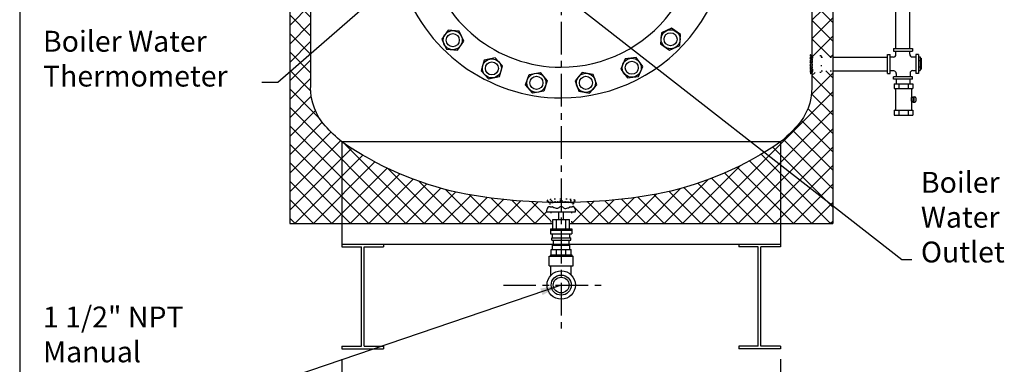
# Model space of a CAD drawing. Extents: x -434 to -221, y 87 to 362.
# Drawn here: x -434 to -340, y 138 to 171 of the extents above; entities that cross this region are included whole.
import ezdxf

# ---------------------------------------------------------------- set-up
doc = ezdxf.new("R2010")
doc.units = 0
doc.header["$LTSCALE"] = 0.25
doc.header["$MEASUREMENT"] = 0
doc.linetypes.add('ACAD_ISO07W100', pattern=[3.5, 0.5, -3])
doc.linetypes.add('CENTER', pattern=[2, 1.25, -0.25, 0.25, -0.25])
doc.layers.get('0').update_dxf_attribs({"color": 250, "linetype": 'CONTINUOUS'})
doc.layers.get('Defpoints').update_dxf_attribs({"linetype": 'CONTINUOUS'})
for name, color, linetype in [('1', 1, 'CONTINUOUS'), ('C', 3, 'CENTER'), ('DIM-TEXT', 3, 'CONTINUOUS'), ('H1', 6, 'ACAD_ISO07W100')]:
    doc.layers.add(name, color=color, linetype=linetype)
doc.styles.add('TXT', font='txt.shx', dxfattribs={"height": 2})
doc.dimstyles.get("Standard").update_dxf_attribs({"dimtxt": 0.18, "dimasz": 0.18, "dimexe": 0.18, "dimexo": 0.0625, "dimgap": 0.09, "dimtad": 0, "dimtih": 1, "dimtoh": 1, "dimdec": 4, "dimzin": 0, "dimdsep": 46, "dimtxsty": 'Standard', "dimcen": 0.09, "dimadec": 0, "dimazin": 0, "dimtfac": 1, "dimtdec": 4, "dimtofl": 0, "dimtmove": 0, "dimatfit": 3, "dimfxl": 0, "dimtolj": 1, "dimtzin": 0, "dimarcsym": 0})

# ---------------------------------------------------------------- blocks, each defined once
blk = doc.blocks.new('*D10')
at = {"layer": 'Defpoints', "color": 0}
for p in [(-402.979, 139.139), (-360.979, 139.139), (-360.979, 123.509)]:
    blk.add_point(p, dxfattribs=at)
at = {"layer": 'DIM-TEXT', "color": 0, "lineweight": -2}
for p, q in [((-402.979, 138.139), (-402.979, 122.509)), ((-360.979, 138.139), (-360.979, 122.509)), ((-400.979, 123.509), (-385.079, 123.509)), ((-362.979, 123.509), (-378.879, 123.509))]:
    blk.add_line(p, q, dxfattribs=at)
at = {"layer": 'DIM-TEXT', "color": 0}
for points in [[(-400.979, 123.842), (-400.979, 123.175), (-402.979, 123.509)], [(-362.979, 123.842), (-362.979, 123.175), (-360.979, 123.509)]]:
    blk.add_solid(points, dxfattribs=at)
at = {"layer": 'DIM-TEXT', "color": 4, "insert": (-381.979, 123.509), "char_height": 1.8, "attachment_point": 5}
blk.add_mtext('\\A1;42"', dxfattribs=at)
blk = doc.blocks.new('*X2')
at = {"color": 0}
for p, q in [((121.053, 10.479), (121.083, 10.509)), ((121.332, 10.243), (121.07, 10.505)), ((121.084, 10.352), (121.284, 10.551)), ((121.16, 10.268), (121.467, 10.575)), ((121.473, 10.261), (121.199, 10.535)), ((121.277, 10.226), (121.641, 10.59)), ((121.62, 10.273), (121.334, 10.559)), ((121.471, 10.26), (121.81, 10.6)), ((121.771, 10.281), (121.477, 10.576)), ((121.924, 10.287), (121.623, 10.588)), ((121.644, 10.275), (121.976, 10.607)), ((122.08, 10.291), (121.772, 10.598)), ((121.812, 10.283), (122.139, 10.611)), ((122.237, 10.293), (121.925, 10.605)), ((121.976, 10.289), (122.301, 10.613)), ((122.395, 10.294), (122.079, 10.61)), ((122.138, 10.292), (122.46, 10.613)), ((122.555, 10.293), (122.235, 10.612)), ((122.299, 10.293), (122.617, 10.612)), ((122.716, 10.291), (122.393, 10.614)), ((122.458, 10.294), (122.773, 10.608)), ((122.879, 10.287), (122.553, 10.613)), ((122.616, 10.292), (122.927, 10.603)), ((123.044, 10.281), (122.715, 10.61)), ((122.773, 10.29), (123.079, 10.596)), ((123.213, 10.271), (122.879, 10.605)), ((122.928, 10.286), (123.227, 10.585)), ((123.389, 10.254), (123.046, 10.597)), ((123.08, 10.279), (123.372, 10.571)), ((123.569, 10.233), (123.217, 10.586)), ((123.23, 10.27), (123.512, 10.552)), ((123.375, 10.256), (123.646, 10.527)), ((123.671, 10.29), (123.393, 10.569)), ((123.503, 10.224), (123.752, 10.474)), ((123.736, 10.385), (123.58, 10.54))]:
    blk.add_line(p, q, dxfattribs=at)

msp = doc.modelspace()

# ---------------------------------------------------------------- hatches: boundary and pattern name
at = {"layer": 'H1'}
h = msp.add_hatch(dxfattribs=at)
h.set_pattern_fill('ANSI37', color=256, scale=10, style=0)
h.paths.add_polyline_path([(-355.979, 215.139), (-359.308, 215.139), (-359.308, 208), (-359.191, 208), (-359.191, 206.055, -0.610028), (-359.14, 205.501, -0.16781), (-357.979, 202.139), (-357.971, 167.226, -0.077181), (-357.928, 167.177), (-357.092, 167.177), (-357.092, 167.049), (-355.979, 167.049)])
h = msp.add_hatch(dxfattribs=at)
h.set_pattern_fill('ANSI37', color=256, scale=10, style=0)
h.paths.add_polyline_path([(-355.979, 165.734), (-357.092, 165.734), (-357.092, 165.601), (-357.919, 165.601, -0.088233), (-357.97, 165.546), (-357.97, 165.285), (-357.979, 164.139, -0.185815), (-359.386, 160.485, -0.032182), (-360.979, 158.935), (-360.979, 151.139), (-355.979, 151.139)])
h.paths.add_polyline_path([(-372.238, 154.055, -0.040804), (-380.7, 153.154, -0.201948), (-380.879, 153.079), (-380.879, 152.736, -0.374998), (-380.62, 152.439), (-380.62, 152.235), (-380.982, 152.235), (-380.982, 151.139), (-360.979, 151.139), (-360.979, 158.935, -0.096386)])
h.paths.add_polyline_path([(-382.976, 151.139), (-382.976, 152.235), (-383.339, 152.235), (-383.339, 152.439, -0.374933), (-383.079, 152.736), (-383.079, 153.079, -0.20195), (-383.258, 153.154, -0.040804), (-391.72, 154.055, -0.096386), (-402.979, 158.935), (-402.979, 151.139)])
h.paths.add_polyline_path([(-407.979, 151.139), (-402.979, 151.139), (-402.979, 158.935, -0.032182), (-404.573, 160.485, -0.185815), (-405.979, 164.139), (-405.979, 187.152, -0.414214), (-406.229, 187.402), (-406.838, 187.402), (-406.838, 187.453), (-407.113, 187.453), (-407.113, 187.614, -0.000387), (-407.116, 187.614, -0.112476), (-407.979, 187.811)])

# ---------------------------------------------------------------- linework, layer by layer
for p, q in [((-349.921, 167.884), (-349.921, 183.35)), ((-348.606, 167.884), (-348.606, 183.35)), ((-350.156, 167.884), (-350.156, 167.634)), ((-350.156, 167.884), (-348.343, 167.884)), ((-348.343, 167.884), (-348.343, 167.634)), ((-355.979, 167.049), (-350.724, 167.049)), ((-350.724, 167.316), (-350.474, 167.316)), ((-350.724, 165.503), (-350.724, 167.316)), ((-350.474, 165.503), (-350.474, 167.316)), ((-350.171, 167.053), (-350.474, 167.053)), ((-350.156, 167.634), (-348.343, 167.634)), ((-349.921, 167.303), (-349.921, 167.634)), ((-348.606, 167.331), (-348.606, 167.634)), ((-348.356, 167.081), (-348.024, 167.081)), ((-347.774, 167.316), (-348.024, 167.316)), ((-348.024, 167.316), (-348.024, 165.503)), ((-347.774, 167.316), (-347.774, 165.503)), ((-347.774, 167.076), (-347.615, 167.076)), ((-347.615, 167.076), (-347.615, 165.792)), ((-347.615, 166.967), (-347.518, 166.967)), ((-347.518, 166.967), (-347.518, 165.901)), ((-347.774, 166.732), (-347.615, 166.732)), ((-347.774, 166.135), (-347.615, 166.135)), ((-355.979, 165.734), (-350.724, 165.734)), ((-350.724, 165.503), (-350.474, 165.503)), ((-350.143, 165.738), (-350.474, 165.738)), ((-350.156, 164.934), (-350.156, 165.184)), ((-348.343, 165.184), (-350.156, 165.184)), ((-349.893, 165.488), (-349.893, 165.184)), ((-348.578, 165.516), (-348.578, 165.184)), ((-348.343, 164.934), (-348.343, 165.184)), ((-348.328, 165.766), (-348.024, 165.766)), ((-347.774, 165.503), (-348.024, 165.503)), ((-347.774, 165.792), (-347.615, 165.792)), ((-347.615, 165.901), (-347.518, 165.901)), ((-348.343, 164.934), (-350.156, 164.934)), ((-350.111, 164.51), (-350.111, 164.038)), ((-350.111, 164.51), (-348.298, 164.51)), ((-349.872, 164.51), (-349.872, 164.934)), ((-349.639, 164.51), (-349.639, 164.038)), ((-348.77, 164.51), (-348.77, 164.038)), ((-348.557, 164.51), (-348.557, 164.934)), ((-348.298, 164.51), (-348.298, 164.038)), ((-350.111, 164.038), (-348.298, 164.038)), ((-349.976, 164.038), (-349.976, 161.981)), ((-348.431, 164.038), (-348.431, 163.201)), ((-348.318, 163.201), (-348.431, 163.201)), ((-348.318, 163.259), (-348.124, 163.259)), ((-348.318, 163.259), (-348.318, 162.759)), ((-348.225, 163.259), (-348.225, 162.759)), ((-348.034, 163.169), (-348.034, 162.849)), ((-348.431, 162.817), (-348.431, 161.981)), ((-348.318, 162.817), (-348.431, 162.817)), ((-348.318, 162.759), (-348.124, 162.759)), ((-350.111, 161.981), (-350.111, 161.51)), ((-350.111, 161.981), (-348.298, 161.981)), ((-350.111, 161.51), (-348.298, 161.51)), ((-349.639, 161.981), (-349.639, 161.512)), ((-348.77, 161.981), (-348.77, 161.512)), ((-348.298, 161.981), (-348.298, 161.51)), ((-383.039, 152.739), (-382.824, 152.739)), ((-381.134, 152.739), (-380.92, 152.739)), ((-383.339, 152.235), (-383.339, 152.439)), ((-383.339, 152.235), (-380.62, 152.235)), ((-382.208, 151.507), (-382.208, 152.235)), ((-381.75, 151.507), (-381.75, 152.235)), ((-380.62, 152.235), (-380.62, 152.439)), ((-402.979, 151.139), (-402.979, 148.889)), ((-382.788, 150.636), (-382.788, 151.507)), ((-382.788, 151.507), (-381.171, 151.507)), ((-382.436, 150.636), (-382.436, 151.507)), ((-381.522, 150.636), (-381.522, 151.507)), ((-381.171, 150.636), (-381.171, 151.507)), ((-360.979, 151.139), (-360.979, 148.889)), ((-383.002, 150.636), (-383.002, 150.133)), ((-383.002, 150.636), (-380.957, 150.636)), ((-383.002, 150.49), (-380.957, 150.49)), ((-383.002, 150.133), (-380.957, 150.133)), ((-382.81, 149.748), (-382.81, 150.133)), ((-381.148, 149.748), (-381.148, 150.133)), ((-380.957, 150.636), (-380.957, 150.133)), ((-402.979, 149.139), (-360.979, 149.139)), ((-402.979, 149.139), (-360.979, 149.139)), ((-398.979, 149.139), (-398.979, 148.889)), ((-382.89, 149.522), (-382.89, 149.748)), ((-382.89, 149.748), (-381.069, 149.748)), ((-382.89, 149.522), (-381.069, 149.522)), ((-382.81, 149.046), (-381.148, 149.046)), ((-382.81, 148.639), (-382.81, 149.046)), ((-382.731, 149.046), (-382.731, 149.522)), ((-381.227, 149.046), (-381.227, 149.522)), ((-381.148, 148.639), (-381.148, 149.046)), ((-381.069, 149.522), (-381.069, 149.748)), ((-364.979, 149.139), (-364.979, 148.889)), ((-402.979, 148.889), (-401.104, 148.889)), ((-401.104, 139.389), (-401.104, 148.889)), ((-400.854, 139.389), (-400.854, 148.889)), ((-400.854, 148.889), (-398.979, 148.889)), ((-383.002, 148.147), (-383.002, 148.002)), ((-383.002, 148.147), (-380.957, 148.147)), ((-382.935, 148.147), (-382.935, 148.639)), ((-382.935, 148.639), (-381.023, 148.639)), ((-382.436, 148.147), (-382.436, 148.639)), ((-381.522, 148.147), (-381.522, 148.639)), ((-381.023, 148.147), (-381.023, 148.639)), ((-380.957, 148.147), (-380.957, 148.002)), ((-363.104, 148.889), (-364.979, 148.889)), ((-363.104, 139.389), (-363.104, 148.889)), ((-362.854, 139.389), (-362.854, 148.889)), ((-360.979, 148.889), (-362.854, 148.889)), ((-383.135, 147.076), (-383.135, 148.002)), ((-383.135, 148.002), (-380.823, 148.002)), ((-380.823, 147.076), (-380.823, 148.002)), ((-383.135, 147.076), (-380.823, 147.076)), ((-382.986, 146.152), (-382.986, 147.076)), ((-381.014, 146.196), (-381.014, 147.076)), ((-402.979, 139.389), (-402.979, 139.139)), ((-402.979, 139.389), (-401.104, 139.389)), ((-402.979, 139.139), (-398.979, 139.139)), ((-400.854, 139.389), (-398.979, 139.389)), ((-398.979, 139.389), (-398.979, 139.139)), ((-363.104, 139.389), (-364.979, 139.389)), ((-364.979, 139.389), (-364.979, 139.139)), ((-360.979, 139.139), (-364.979, 139.139)), ((-360.979, 139.389), (-362.854, 139.389)), ((-360.979, 139.389), (-360.979, 139.139))]:
    msp.add_line(p, q)
for points in [[(-371.595, 167.711), (-370.634, 168.161), (-370.543, 169.219), (-371.413, 169.826), (-372.374, 169.376), (-372.465, 168.319)], [(-393.421, 168.769), (-392.971, 167.808), (-391.913, 167.717), (-391.306, 168.587), (-391.756, 169.549), (-392.814, 169.64)], [(-389.652, 165.742), (-388.927, 164.966), (-387.893, 165.207), (-387.584, 166.222), (-388.309, 166.998), (-389.343, 166.757)], [(-375.639, 165.063), (-374.586, 165.193), (-374.172, 166.171), (-374.812, 167.018), (-375.866, 166.887), (-376.279, 165.909)], [(-383.655, 163.793), (-384.697, 163.592), (-385.392, 164.394), (-385.045, 165.397), (-384.003, 165.598), (-383.308, 164.796)], [(-380.304, 163.793), (-379.261, 163.592), (-378.566, 164.394), (-378.913, 165.397), (-379.955, 165.598), (-380.651, 164.796)]]:
    msp.add_lwpolyline(points, close=True)
for centre, radius in [((-392.364, 168.678), 0.912), ((-392.364, 168.678), 0.625), ((-371.504, 168.769), 0.912), ((-371.504, 168.769), 0.625), ((-388.618, 165.982), 0.912), ((-375.226, 166.04), 0.912), ((-388.618, 165.982), 0.625), ((-375.226, 166.04), 0.625), ((-384.35, 164.595), 0.912), ((-384.35, 164.595), 0.625), ((-379.608, 164.595), 0.912), ((-379.608, 164.595), 0.625), ((-381.979, 145.239), 1.359), ((-381.979, 145.239), 0.963), ((-381.979, 145.239), 0.754)]:
    msp.add_circle(centre, radius)
for centre, radius, start, end in [((-381.979, 179.153), 16, 51.34021, 269.99985), ((-381.979, 179.153), 13.062, 36.21747, 269.99982), ((-381.979, 179.153), 16, 269.99985, 17.4443), ((-381.979, 179.153), 13.062, 269.99982, 16.30974), ((-350.171, 167.303), 0.25, 270, 0), ((-348.356, 167.331), 0.25, 180, 270), ((-350.143, 165.488), 0.25, 0, 90), ((-348.328, 165.516), 0.25, 90, 180), ((-348.124, 163.169), 0.09, 0, 90), ((-348.124, 162.849), 0.09, 270, 0), ((-383.039, 152.439), 0.3, 90, 180), ((-381.979, 152.442), 0.3, 90, 124.26004), ((-381.979, 152.442), 0.3, 55.73996, 90), ((-380.92, 152.439), 0.3, 0, 90)]:
    msp.add_arc(centre, radius, start, end)
msp.add_ellipse((-348.431, 163.009), major_axis=(0, -0.192), ratio=0.24712, start_param=3.141593, end_param=6.283185)
for points in [[(-382.148, 152.69), (-382.184, 152.65), (-382.258, 152.57), (-382.44, 152.582), (-382.608, 152.601), (-382.742, 152.669), (-382.803, 152.721), (-382.824, 152.739)], [(-381.81, 152.69), (-381.774, 152.65), (-381.7, 152.57), (-381.518, 152.582), (-381.35, 152.601), (-381.216, 152.669), (-381.156, 152.721), (-381.134, 152.739)]]:
    msp.add_open_spline(points, degree=3, knots=[0, 0, 0, 0, 0.1019, 0.2059929, 0.3399758, 0.4446584, 0.4993838, 0.4993838, 0.4993838, 0.4993838])
at = {"layer": '1'}
for p, q in [((-407.979, 215.139), (-407.979, 151.139)), ((-355.979, 215.139), (-355.979, 151.139)), ((-405.979, 202.139), (-405.979, 164.139)), ((-357.979, 202.139), (-357.97, 165.829)), ((-357.97, 165.285), (-357.979, 164.139)), ((-357.97, 165.829), (-357.97, 165.285)), ((-360.979, 158.935), (-402.979, 158.935)), ((-402.979, 158.935), (-402.979, 151.139)), ((-360.979, 158.935), (-360.979, 151.139)), ((-407.979, 151.139), (-382.788, 151.139)), ((-381.171, 151.139), (-355.979, 151.139))]:
    msp.add_line(p, q, dxfattribs=at)
for points in [[(-402.979, 158.935, -0.032182), (-404.573, 160.485, -0.185815), (-405.979, 164.139)], [(-357.979, 164.139, -0.185815), (-359.386, 160.485, -0.185815)], [(-359.386, 160.485, -0.032182), (-360.979, 158.935)], [(-360.979, 158.935, -0.096386), (-372.238, 154.055, -0.046938), (-381.979, 153.139, -0.046938), (-391.72, 154.055, -0.096386), (-402.979, 158.935)]]:
    msp.add_lwpolyline(points, format="xyb", dxfattribs=at)
at = {"layer": 'C', "ltscale": 10}
for p, q in [((-381.979, 200.442), (-381.979, 140.631)), ((-387.518, 145.239), (-377.58, 145.239))]:
    msp.add_line(p, q, dxfattribs=at)
at = {"layer": 'DIM-TEXT'}
msp.add_line((-433.831, 361.708), (-433.831, 86.708), dxfattribs=at)
at = {"layer": 'H1'}
for p, q in [((-358.152, 166.752), (-357.926, 166.982)), ((-358.149, 166.893), (-357.909, 167.137)), ((-358.146, 166.967), (-357.948, 166.771)), ((-358.143, 167.036), (-357.963, 167.219)), ((-358.14, 167.095), (-357.938, 166.896)), ((-358.132, 167.184), (-358.049, 167.269)), ((-358.128, 167.219), (-357.92, 167.014)), ((-358.039, 167.266), (-357.909, 167.138)), ((-357.092, 167.177), (-357.979, 167.177)), ((-357.092, 167.177), (-357.092, 165.601)), ((-357.092, 167.049), (-355.979, 167.049)), ((-358.154, 166.614), (-357.944, 166.827)), ((-358.154, 166.476), (-357.952, 166.681)), ((-358.154, 166.569), (-357.955, 166.374)), ((-358.154, 166.434), (-357.953, 166.236)), ((-358.153, 166.703), (-357.956, 166.509)), ((-358.153, 166.34), (-357.955, 166.541)), ((-358.152, 166.298), (-357.947, 166.096)), ((-358.151, 166.836), (-357.953, 166.642)), ((-358.151, 166.205), (-357.956, 166.403)), ((-358.15, 166.16), (-357.936, 165.95)), ((-358.147, 166.071), (-357.954, 166.268)), ((-358.146, 166.022), (-357.915, 165.794)), ((-358.146, 165.799), (-357.941, 166.007)), ((-358.143, 165.939), (-357.949, 166.136)), ((-358.144, 165.75), (-357.952, 165.561)), ((-358.14, 165.881), (-357.906, 165.65)), ((-358.139, 165.669), (-357.929, 165.882)), ((-358.135, 165.621), (-358.027, 165.515)), ((-358.127, 165.544), (-357.909, 165.765)), ((-358.012, 165.523), (-357.901, 165.636)), ((-357.97, 165.714), (-357.898, 165.643)), ((-357.092, 165.601), (-357.97, 165.601)), ((-357.092, 165.734), (-355.979, 165.734)), ((-383.079, 153.079), (-383.079, 152.736)), ((-380.879, 153.079), (-380.879, 152.736)), ((-382.976, 152.235), (-382.976, 150.636)), ((-380.982, 152.235), (-380.982, 150.636))]:
    msp.add_line(p, q, dxfattribs=at)
for points in [[(-358.112, 167.278, 0.37599), (-358.123, 167.268, 0.019303), (-358.144, 167.018, 0.008056), (-358.152, 166.758, 0.005705), (-358.153, 166.39)], [(-357.896, 167.066, 0.348599), (-357.912, 167.053, 0.033213), (-357.941, 166.868, 0.014077), (-357.952, 166.671, 0.009997), (-357.956, 166.392, 0.009997), (-357.948, 166.113, 0.014077), (-357.933, 165.916, 0.033213), (-357.901, 165.731, 0.348599), (-357.885, 165.719)], [(-358.112, 165.499, -0.37599), (-358.123, 165.509, -0.019303), (-358.144, 165.76, -0.008056), (-358.152, 166.02, -0.005705), (-358.153, 166.387, -0.000023), (-358.153, 166.389, -0.000023)], [(-380.629, 153.329, 0.344453), (-380.656, 153.363, 0.035311), (-381.025, 153.427, 0.015012), (-381.421, 153.456, 0.010668), (-381.979, 153.468, 0.010668), (-382.538, 153.456, 0.015012), (-382.934, 153.427, 0.035311), (-383.303, 153.363, 0.344453), (-383.329, 153.329, 0.344453)], [(-380.879, 153.079, 0.370592), (-380.893, 153.095, 0.022046), (-381.201, 153.128, 0.009223), (-381.524, 153.142, 0.006534), (-381.979, 153.148, 0.006534), (-382.435, 153.142, 0.009223), (-382.757, 153.128, 0.022046), (-383.066, 153.095, 0.370592), (-383.079, 153.079, 0.370592)], [(-380.979, 153.342, -0.0054), (-381.979, 153.331, -0.0054), (-382.979, 153.342)]]:
    msp.add_lwpolyline(points, format="xyb", dxfattribs=at)
for centre, radius, start, end in [((-358.11, 167.064), 0.214, 0.47362, 90.47362), ((-358.11, 165.713), 0.214, 269.52638, 290.31124), ((-358.099, 165.717), 0.214, 287.15813, 0.47362), ((-383.079, 153.329), 0.25, 180, 270), ((-380.879, 153.329), 0.25, 270, 0)]:
    msp.add_arc(centre, radius, start, end, dxfattribs=at)

# ---------------------------------------------------------------- block references
msp.add_blockref('*X2', (-504.381, 142.855), dxfattribs=at)

# ---------------------------------------------------------------- texts
at = {"color": 4, "char_height": 2, "attachment_point": 1, "style": 'TXT'}
for s, insert, width in [('Boiler Water\\PThermometer', (-431.602, 169.576), 22.25525), ('Boiler\\PWater\\POutlet', (-347.535, 156.071), 12.3543), ('1 1/2" NPT\\PManual\\PBlowdown', (-431.602, 143.181), 18.90877)]:
    msp.add_mtext(s, dxfattribs=dict(at, insert=insert, width=width))

# ---------------------------------------------------------------- dimensions: what is measured, and where the dimension line sits
at = {"layer": 'DIM-TEXT'}
dim = msp.add_linear_dim(base=(-360.979, 123.509), p1=(-402.979, 139.139), p2=(-360.979, 139.139), dimstyle='Standard', override={"dimtxt": 1.8, "dimasz": 2, "dimexe": 1, "dimexo": 1, "dimgap": 1, "dimdec": 0, "dimpost": '"', "dimclrt": 4, "dimtdec": 0}, dxfattribs=at)
dim.commit()
dim.dimension.update_dxf_attribs({"geometry": '*D10', "text_midpoint": (-381.979, 123.509)})

# ---------------------------------------------------------------- leaders
for points, override in [([(-390.221, 181.102), (-409.116, 164.627), (-410.651, 164.627)], {"dimasz": 1.6, "dimtih": 0, "dimtoh": 0}), ([(-381.979, 173.153), (-349.347, 147.684), (-348.389, 147.684)], {"dimtxt": 1.8, "dimasz": 2, "dimexe": 1, "dimexo": 1, "dimgap": 1, "dimdec": 0, "dimpost": '"', "dimclrt": 4, "dimtdec": 0}), ([(-381.979, 145.239), (-412.079, 135.003), (-414.35, 135.003)], {"dimtxt": 1.8, "dimasz": 2, "dimexe": 1, "dimexo": 1, "dimgap": 1, "dimdec": 0, "dimpost": '"', "dimclrt": 4, "dimtdec": 0})]:
    msp.add_leader(points, dimstyle='Standard', override=override, dxfattribs=at)

doc.saveas('drawing.dxf')
